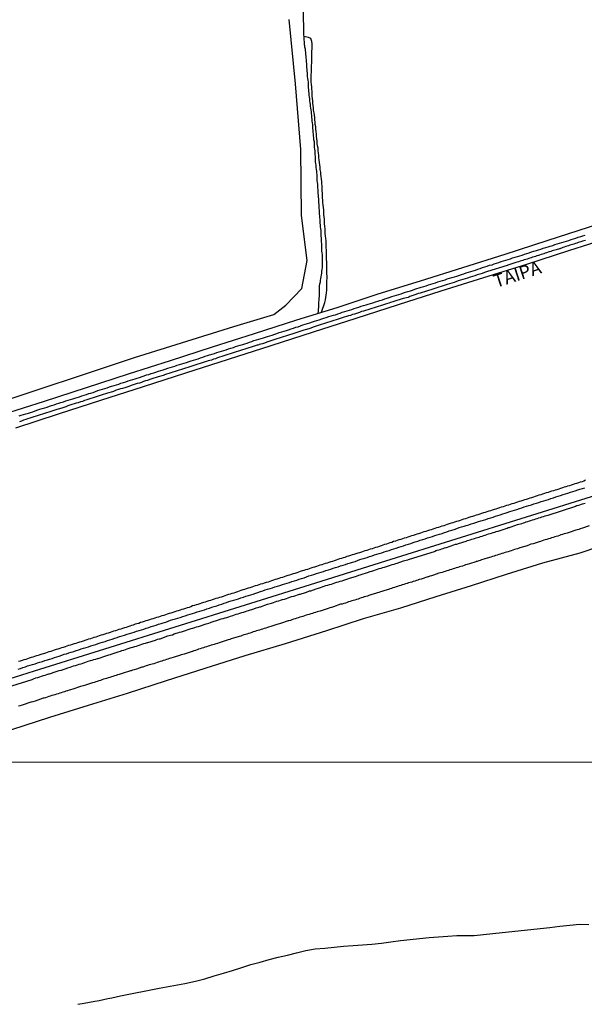
# Model space of a CAD drawing. Units: millimetres. Extents: x 187966 to 190375, y 1652117 to 1654891.
# Drawn here: x 189234 to 189342, y 1653735 to 1653924 of the extents above; entities that cross this region are included whole.
import ezdxf
from ezdxf.enums import TextEntityAlignment as Align

# ---------------------------------------------------------------- set-up
doc = ezdxf.new("R2010")
doc.units = ezdxf.units.MM
for name, color, linetype in [('V-BANHADO', 102, 'Continuous'), ('V-CANAL', 130, 'Continuous'), ('V-LOTE', 10, 'Continuous'), ('V-NOME_DOS_LOGRADOUROS', 7, 'Continuous'), ('V-REFERENCIA', 35, 'Continuous'), ('V-TESTADA', 5, 'Continuous'), ('V-VALETA', 6, 'Continuous'), ('X-LIMITE_1000', 7, 'Continuous')]:
    doc.layers.add(name, color=color, linetype=linetype)
doc.styles.get("Standard").update_dxf_attribs({"font": 'txt.shx', "height": 5})

msp = doc.modelspace()

# ---------------------------------------------------------------- linework, layer by layer
at = {"layer": 'V-BANHADO'}
msp.add_lwpolyline([(189227.34, 1653849.66), (189255.74, 1653859.13), (189274.79, 1653865.06), (189282.43, 1653867.35), (189284.76, 1653869.11), (189287.79, 1653872.31), (189288.85, 1653877.72), (189287.71, 1653886.31), (189287.62, 1653898.92), (189286.58, 1653911.47), (189285.36, 1653923.84)], dxfattribs=at)
at = {"layer": 'V-CANAL'}
for points in [[(189291.59, 1653867.77), (189292.18, 1653869.63), (189292.33, 1653870.15), (189292.4, 1653870.62), (189292.48, 1653871.05), (189292.53, 1653871.52), (189292.59, 1653871.99), (189292.61, 1653872.46), (189292.61, 1653872.89), (189292.61, 1653873.36), (189292.61, 1653873.83), (189292.63, 1653874.26), (189292.63, 1653874.69), (189292.61, 1653875.16), (189292.61, 1653875.63), (189292.61, 1653876.06), (189292.61, 1653876.49), (189292.59, 1653876.96), (189292.57, 1653877.43), (189292.55, 1653877.9), (189292.55, 1653878.33), (189292.5, 1653878.8), (189292.51, 1653879.27), (189292.51, 1653879.7), (189292.46, 1653880.13), (189292.44, 1653880.6), (189292.44, 1653881.07), (189292.44, 1653881.5), (189292.4, 1653881.93), (189292.33, 1653882.4), (189292.27, 1653882.87), (189292.27, 1653883.34), (189292.25, 1653883.77), (189292.18, 1653884.24), (189292.16, 1653884.71), (189292.14, 1653885.14), (189292.12, 1653885.57), (189292.05, 1653886.04), (189292.03, 1653886.51), (189292.01, 1653886.94), (189291.99, 1653887.37), (189291.97, 1653887.84), (189291.86, 1653888.31), (189291.84, 1653888.78), (189291.82, 1653889.21), (189291.78, 1653889.68), (189291.76, 1653890.15), (189291.73, 1653890.58), (189291.71, 1653891.01), (189291.71, 1653891.48), (189291.69, 1653891.95), (189291.65, 1653892.38), (189291.6, 1653892.81), (189291.58, 1653893.28), (189291.52, 1653893.75), (189291.43, 1653894.18), (189291.41, 1653894.61), (189291.33, 1653895.08), (189291.28, 1653895.55), (189291.24, 1653896.02), (189291.16, 1653896.45), (189291.13, 1653896.92), (189291.07, 1653897.39), (189291.03, 1653897.82), (189290.98, 1653898.25), (189290.9, 1653898.72), (189290.9, 1653899.19), (189290.81, 1653899.62), (189290.73, 1653900.05), (189290.73, 1653900.52), (189290.66, 1653900.99), (189290.6, 1653901.46), (189290.58, 1653901.89), (189290.51, 1653902.36), (189290.47, 1653902.83), (189290.45, 1653903.26), (189290.38, 1653903.69), (189290.34, 1653904.16), (189290.3, 1653904.63), (189290.26, 1653905.06), (189290.21, 1653905.49), (189290.13, 1653905.96), (189290.06, 1653906.43), (189290.02, 1653906.9), (189289.96, 1653907.33), (189289.91, 1653907.8), (189289.89, 1653908.27), (189289.83, 1653908.7), (189289.8, 1653909.13), (189289.78, 1653909.6), (189289.78, 1653910.07), (189289.74, 1653910.5), (189289.7, 1653910.93), (189289.66, 1653911.4), (189289.61, 1653911.87), (189289.61, 1653912.34), (189289.61, 1653912.77), (189289.61, 1653913.24), (189289.63, 1653913.71), (189289.66, 1653914.14), (189289.66, 1653914.57), (189289.66, 1653914.57), (189289.68, 1653915.04), (189289.7, 1653915.51), (189289.72, 1653915.94), (189289.74, 1653916.37), (189289.7, 1653916.84), (189289.72, 1653917.31), (189289.74, 1653917.78), (189289.76, 1653918.21), (189289.78, 1653918.68), (189289.8, 1653919.15), (189289.74, 1653919.58), (189289.57, 1653920.01), (189289.49, 1653920.16), (189289.06, 1653920.37), (189288.17, 1653920.55)], [(189288.18, 1653920.5), (189288.27, 1653918.97), (189288.31, 1653918.89), (189288.33, 1653918.59), (189288.43, 1653918.21), (189288.46, 1653917.87), (189288.48, 1653917.48), (189288.52, 1653917.14), (189288.56, 1653916.8), (189288.59, 1653916.45), (189288.61, 1653916.11), (189288.63, 1653915.72), (189288.67, 1653915.34), (189288.71, 1653915), (189288.71, 1653914.65), (189288.76, 1653914.31), (189288.78, 1653913.93), (189288.82, 1653913.58), (189288.84, 1653913.24), (189288.84, 1653912.9), (189288.91, 1653912.55), (189288.95, 1653912.17), (189288.99, 1653911.83), (189289.01, 1653911.44), (189289.01, 1653911.1), (189289.01, 1653910.76), (189289.06, 1653910.41), (189289.1, 1653910.07), (189289.14, 1653909.68), (189289.16, 1653909.3), (189289.23, 1653908.96), (189289.27, 1653908.61), (189289.27, 1653908.27), (189289.34, 1653907.89), (189289.38, 1653907.54), (189289.4, 1653907.2), (189289.46, 1653906.86), (189289.53, 1653906.52), (189289.57, 1653906.17), (189289.57, 1653905.83), (189289.64, 1653905.44), (189289.68, 1653905.06), (189289.7, 1653904.72), (189289.74, 1653904.37), (189289.76, 1653904.03), (189289.83, 1653903.65), (189289.83, 1653903.3), (189289.85, 1653902.96), (189289.89, 1653902.62), (189289.91, 1653902.27), (189289.96, 1653901.89), (189289.96, 1653901.55), (189290.02, 1653901.16), (189290.06, 1653900.82), (189290.13, 1653900.48), (189290.13, 1653900.13), (189290.17, 1653899.79), (189290.19, 1653899.4), (189290.24, 1653899.02), (189290.26, 1653898.68), (189290.26, 1653898.33), (189290.3, 1653897.99), (189290.34, 1653897.61), (189290.38, 1653897.26), (189290.38, 1653896.92), (189290.38, 1653896.58), (189290.43, 1653896.23), (189290.45, 1653895.85), (189290.49, 1653895.51), (189290.53, 1653895.12), (189290.58, 1653894.78), (189290.62, 1653894.44), (189290.64, 1653894.09), (189290.68, 1653893.75), (189290.68, 1653893.36), (189290.7, 1653892.98), (189290.75, 1653892.64), (189290.77, 1653892.29), (189290.81, 1653891.95), (189290.81, 1653891.57), (189290.83, 1653891.22), (189290.86, 1653890.88), (189290.88, 1653890.54), (189290.9, 1653890.19), (189290.94, 1653889.81), (189290.96, 1653889.47), (189290.98, 1653889.08), (189291, 1653888.74), (189291.03, 1653888.4), (189291.05, 1653888.05), (189291.07, 1653887.71), (189291.09, 1653887.32), (189291.11, 1653886.94), (189291.13, 1653886.6), (189291.16, 1653886.25), (189291.2, 1653885.91), (189291.22, 1653885.53), (189291.24, 1653885.18), (189291.24, 1653884.84), (189291.28, 1653884.5), (189291.33, 1653884.15), (189291.33, 1653884.15), (189291.35, 1653883.77), (189291.41, 1653883.43), (189291.41, 1653883.04), (189291.41, 1653882.7), (189291.46, 1653882.36), (189291.48, 1653882.01), (189291.5, 1653881.67), (189291.52, 1653881.28), (189291.54, 1653880.9), (189291.54, 1653880.56), (189291.54, 1653880.21), (189291.56, 1653879.87), (189291.58, 1653879.49), (189291.63, 1653879.14), (189291.67, 1653878.8), (189291.67, 1653878.46), (189291.69, 1653878.11), (189291.71, 1653877.73), (189291.71, 1653877.39), (189291.71, 1653877), (189291.69, 1653876.66), (189291.67, 1653876.32), (189291.63, 1653875.97), (189291.58, 1653875.63), (189291.58, 1653875.29), (189291.52, 1653874.94), (189291.46, 1653874.56), (189291.39, 1653874.22), (189291.31, 1653873.87), (189291.29, 1653873.53), (189291.2, 1653873.19), (189291.14, 1653872.85), (189291.11, 1653872.5), (189291.11, 1653872.16), (189291.09, 1653871.82), (189291.09, 1653871.48), (189291.11, 1653871.13), (189291.09, 1653870.79), (189291.05, 1653870.45), (189291.05, 1653870.1), (189291.01, 1653869.72), (189290.96, 1653869.38), (189290.96, 1653869.03), (189290.96, 1653868.69), (189290.92, 1653868.35), (189290.92, 1653868.01), (189290.92, 1653867.79), (189290.92, 1653867.77), (189290.82, 1653867.53)], [(189233.69, 1653847.94), (189234.08, 1653848.07), (189234.51, 1653848.19), (189234.98, 1653848.37), (189235.45, 1653848.49), (189235.88, 1653848.62), (189236.31, 1653848.75), (189236.78, 1653848.92), (189237.25, 1653849.09), (189237.68, 1653849.22), (189238.11, 1653849.35), (189238.58, 1653849.5), (189239.05, 1653849.65), (189239.48, 1653849.78), (189239.9, 1653849.93), (189240.38, 1653850.08), (189240.85, 1653850.23), (189241.28, 1653850.38), (189241.7, 1653850.51), (189242.18, 1653850.64), (189242.65, 1653850.81), (189243.07, 1653850.94), (189243.5, 1653851.06), (189243.95, 1653851.24), (189244.36, 1653851.36), (189244.79, 1653851.49), (189245.26, 1653851.62), (189245.71, 1653851.79), (189246.16, 1653851.92), (189246.59, 1653852.05), (189247.01, 1653852.22), (189247.4, 1653852.33), (189247.83, 1653852.45), (189248.3, 1653852.63), (189248.77, 1653852.78), (189249.2, 1653852.91), (189249.63, 1653853.05), (189250.1, 1653853.18), (189250.53, 1653853.33), (189250.96, 1653853.48), (189251.39, 1653853.61), (189251.86, 1653853.76), (189252.33, 1653853.91), (189252.76, 1653854.04), (189253.18, 1653854.19), (189253.66, 1653854.32), (189254.13, 1653854.47), (189254.55, 1653854.64), (189254.98, 1653854.77), (189255.45, 1653854.94), (189255.88, 1653855.05), (189256.31, 1653855.18), (189256.74, 1653855.32), (189257.21, 1653855.5), (189257.64, 1653855.62), (189258.07, 1653855.78), (189258.54, 1653855.9), (189258.99, 1653856.08), (189259.44, 1653856.2), (189259.87, 1653856.35), (189260.34, 1653856.5), (189260.81, 1653856.65), (189261.24, 1653856.78), (189261.67, 1653856.91), (189262.14, 1653857.06), (189262.61, 1653857.19), (189263.04, 1653857.34), (189263.46, 1653857.49), (189263.94, 1653857.64), (189264.41, 1653857.77), (189264.84, 1653857.89), (189265.26, 1653858.05), (189265.74, 1653858.19), (189266.21, 1653858.35), (189266.63, 1653858.49), (189267.06, 1653858.62), (189267.53, 1653858.77), (189267.96, 1653858.9), (189268.39, 1653859.03), (189268.82, 1653859.18), (189269.29, 1653859.35), (189269.72, 1653859.48), (189270.15, 1653859.61), (189270.62, 1653859.76), (189271.09, 1653859.91), (189271.52, 1653860.06), (189271.95, 1653860.19), (189272.42, 1653860.36), (189272.89, 1653860.49), (189273.32, 1653860.62), (189273.75, 1653860.76), (189273.75, 1653860.76), (189274.22, 1653860.92), (189274.69, 1653861.04), (189275.12, 1653861.22), (189275.54, 1653861.34), (189276.02, 1653861.47), (189276.49, 1653861.64), (189276.92, 1653861.77), (189277.34, 1653861.9), (189277.79, 1653862.05), (189278.2, 1653862.18), (189278.63, 1653862.35), (189279.1, 1653862.48), (189279.57, 1653862.63), (189280, 1653862.76), (189280.43, 1653862.89), (189280.85, 1653863.04), (189281.24, 1653863.16), (189281.67, 1653863.29), (189282.14, 1653863.42), (189282.61, 1653863.59), (189283.04, 1653863.72), (189283.47, 1653863.89), (189283.94, 1653864.06), (189284.41, 1653864.19), (189284.84, 1653864.32), (189285.27, 1653864.45), (189285.74, 1653864.6), (189286.21, 1653864.73), (189286.62, 1653864.9), (189287.07, 1653865.01), (189287.54, 1653865.18), (189288.01, 1653865.35), (189288.44, 1653865.48), (189288.87, 1653865.61), (189289.34, 1653865.76), (189289.81, 1653865.93), (189290.24, 1653866.06), (189290.67, 1653866.23), (189291.14, 1653866.36), (189291.61, 1653866.5), (189292.04, 1653866.63), (189292.46, 1653866.78), (189292.94, 1653866.97), (189293.41, 1653867.08), (189293.84, 1653867.21), (189294.26, 1653867.32), (189294.71, 1653867.49), (189295.12, 1653867.62), (189295.55, 1653867.77), (189296.02, 1653867.92), (189296.49, 1653868.07), (189296.92, 1653868.18), (189297.35, 1653868.32), (189297.82, 1653868.48), (189298.27, 1653868.65), (189298.72, 1653868.78), (189299.15, 1653868.93), (189299.62, 1653869.05), (189300.09, 1653869.2), (189300.52, 1653869.33), (189300.95, 1653869.48), (189301.42, 1653869.61), (189301.87, 1653869.78), (189302.32, 1653869.91), (189302.75, 1653870.04), (189303.22, 1653870.19), (189303.69, 1653870.34), (189304.12, 1653870.47), (189304.54, 1653870.62), (189305.02, 1653870.77), (189305.49, 1653870.92), (189305.92, 1653871.05), (189306.34, 1653871.17), (189306.81, 1653871.33), (189307.24, 1653871.47), (189307.67, 1653871.63), (189308.1, 1653871.75), (189308.57, 1653871.88), (189309, 1653872.01), (189309.41, 1653872.18), (189309.81, 1653872.31), (189310.24, 1653872.44), (189310.67, 1653872.59), (189311.14, 1653872.72), (189311.61, 1653872.87), (189312.04, 1653873.02), (189312.47, 1653873.14), (189312.94, 1653873.3), (189313.41, 1653873.44), (189313.84, 1653873.6), (189314.27, 1653873.72), (189314.74, 1653873.85), (189315.21, 1653874.02), (189315.64, 1653874.15), (189316.07, 1653874.28), (189316.54, 1653874.45), (189317.01, 1653874.58), (189317.44, 1653874.71), (189317.87, 1653874.84), (189318.34, 1653875.01), (189318.34, 1653875.01), (189318.81, 1653875.16), (189319.24, 1653875.31), (189319.67, 1653875.44), (189320.14, 1653875.59), (189320.61, 1653875.74), (189321.04, 1653875.87), (189321.46, 1653876.01), (189321.94, 1653876.17), (189322.38, 1653876.34), (189322.84, 1653876.47), (189323.26, 1653876.59), (189323.74, 1653876.77), (189324.21, 1653876.89), (189324.63, 1653877.04), (189325.06, 1653877.17), (189325.53, 1653877.32), (189325.96, 1653877.47), (189326.39, 1653877.62), (189326.82, 1653877.75), (189327.29, 1653877.9), (189327.72, 1653878.03), (189328.15, 1653878.18), (189328.62, 1653878.31), (189329.09, 1653878.44), (189329.52, 1653878.58), (189329.95, 1653878.74), (189330.42, 1653878.88), (189330.89, 1653879.06), (189331.32, 1653879.18), (189331.75, 1653879.34), (189332.22, 1653879.48), (189332.69, 1653879.59), (189333.12, 1653879.72), (189333.54, 1653879.87), (189334.02, 1653880.02), (189334.49, 1653880.17), (189334.92, 1653880.32), (189335.34, 1653880.45), (189335.81, 1653880.58), (189336.24, 1653880.73), (189336.67, 1653880.85), (189337.1, 1653880.98), (189337.57, 1653881.13), (189338, 1653881.28), (189338.43, 1653881.41), (189338.9, 1653881.54), (189339.37, 1653881.71), (189339.8, 1653881.86), (189340.23, 1653881.99), (189340.7, 1653882.14), (189341.17, 1653882.29), (189341.6, 1653882.42), (189342.03, 1653882.55)], [(189342.07, 1653881.54), (189341.77, 1653881.45), (189341.51, 1653881.37), (189341.21, 1653881.26), (189340.96, 1653881.2), (189340.7, 1653881.11), (189340.44, 1653881.01), (189340.18, 1653880.94), (189339.88, 1653880.83), (189339.63, 1653880.75), (189339.35, 1653880.66), (189339.11, 1653880.6), (189338.81, 1653880.49), (189338.56, 1653880.43), (189338.3, 1653880.34), (189338, 1653880.24), (189337.74, 1653880.15), (189337.48, 1653880.06), (189337.31, 1653879.98), (189337.18, 1653879.93), (189337.12, 1653879.91), (189336.46, 1653879.76), (189336.22, 1653879.68), (189335.99, 1653879.59), (189335.71, 1653879.51), (189335.47, 1653879.44), (189335.17, 1653879.34), (189334.92, 1653879.27), (189334.66, 1653879.18), (189334.4, 1653879.08), (189334.14, 1653878.99), (189333.84, 1653878.91), (189333.59, 1653878.82), (189333.31, 1653878.74), (189333.07, 1653878.65), (189332.77, 1653878.56), (189332.52, 1653878.48), (189332.26, 1653878.39), (189331.96, 1653878.33), (189331.7, 1653878.22), (189331.44, 1653878.14), (189331.23, 1653878.07), (189330.93, 1653877.96), (189330.93, 1653877.96), (189330.67, 1653877.88), (189330.37, 1653877.79), (189330.12, 1653877.71), (189329.86, 1653877.62), (189329.56, 1653877.54), (189329.3, 1653877.45), (189329.02, 1653877.37), (189328.79, 1653877.32), (189328.57, 1653877.24), (189328.38, 1653877.17), (189328.21, 1653877.11), (189328.02, 1653877.07), (189327.8, 1653876.98), (189327.59, 1653876.94), (189327.39, 1653876.85), (189327.26, 1653876.79), (189327.16, 1653876.76), (189327.12, 1653876.74), (189327.12, 1653876.72), (189323.32, 1653875.56), (189322.79, 1653875.39), (189322.32, 1653875.22), (189321.85, 1653875.07), (189321.38, 1653874.92), (189320.91, 1653874.77), (189320.48, 1653874.64), (189320.01, 1653874.52), (189319.54, 1653874.34), (189319.07, 1653874.19), (189318.64, 1653874.04), (189318.17, 1653873.92), (189317.7, 1653873.77), (189316.97, 1653873.51), (189315.6, 1653873.1), (189315.21, 1653872.97), (189314.83, 1653872.84), (189314.44, 1653872.72), (189314.05, 1653872.59), (189313.67, 1653872.46), (189313.24, 1653872.35), (189312.85, 1653872.22), (189312.47, 1653872.1), (189312.04, 1653871.94), (189311.66, 1653871.84), (189311.27, 1653871.71), (189310.84, 1653871.58), (189310.46, 1653871.45), (189310.07, 1653871.35), (189309.64, 1653871.17), (189309.26, 1653871.07), (189308.87, 1653870.94), (189308.44, 1653870.81), (189308.29, 1653870.7), (189308.12, 1653870.61), (189307.2, 1653870.43), (189306.81, 1653870.3), (189306.43, 1653870.17), (189306, 1653870.06), (189305.62, 1653869.91), (189305.23, 1653869.8), (189304.8, 1653869.65), (189304.42, 1653869.53), (189304.03, 1653869.42), (189303.6, 1653869.27), (189303.22, 1653869.14), (189302.83, 1653869.03), (189302.4, 1653868.9), (189302.02, 1653868.76), (189301.63, 1653868.65), (189301.2, 1653868.5), (189300.82, 1653868.39), (189300.43, 1653868.26), (189300, 1653868.13), (189299.62, 1653868), (189299.23, 1653867.9), (189298.84, 1653867.74), (189297.86, 1653867.45), (189297.48, 1653867.34), (189297.09, 1653867.19), (189296.71, 1653867.08), (189296.32, 1653866.96), (189295.93, 1653866.83), (189295.55, 1653866.7), (189295.12, 1653866.57), (189294.74, 1653866.44), (189294.35, 1653866.33), (189293.92, 1653866.21), (189293.54, 1653866.06), (189293.15, 1653865.95), (189292.72, 1653865.8), (189292.34, 1653865.69), (189291.95, 1653865.56), (189291.52, 1653865.41), (189291.14, 1653865.29), (189290.75, 1653865.16), (189290.32, 1653865.03), (189289.94, 1653864.9), (189289.55, 1653864.77), (189289.12, 1653864.62), (189288.46, 1653864.45), (189288.46, 1653864.45), (189288.18, 1653864.36), (189287.8, 1653864.23), (189287.41, 1653864.09), (189287.02, 1653863.98), (189286.64, 1653863.87), (189286.25, 1653863.74), (189285.87, 1653863.61), (189285.44, 1653863.46), (189285.05, 1653863.33), (189284.67, 1653863.23), (189284.24, 1653863.06), (189283.85, 1653862.95), (189283.47, 1653862.82), (189283.04, 1653862.69), (189282.66, 1653862.56), (189282.27, 1653862.44), (189281.84, 1653862.31), (189281.46, 1653862.18), (189281.07, 1653862.05), (189280.64, 1653861.9), (189280.26, 1653861.77), (189279.66, 1653861.6), (189279.55, 1653861.56), (189279.4, 1653861.51), (189279.27, 1653861.47), (189278.84, 1653861.34), (189278.46, 1653861.22), (189278.07, 1653861.09), (189277.64, 1653860.96), (189277.26, 1653860.83), (189276.87, 1653860.72), (189276.44, 1653860.57), (189276.06, 1653860.44), (189275.67, 1653860.32), (189275.24, 1653860.19), (189274.86, 1653860.06), (189274.47, 1653859.93), (189274.05, 1653859.8), (189273.66, 1653859.67), (189273.27, 1653859.57), (189272.85, 1653859.42), (189272.46, 1653859.29), (189272.07, 1653859.16), (189271.65, 1653859.03), (189271.26, 1653858.9), (189270.88, 1653858.79), (189270.49, 1653858.64), (189269.87, 1653858.47), (189269.55, 1653858.37), (189269.12, 1653858.22), (189268.73, 1653858.09), (189268.35, 1653857.98), (189267.92, 1653857.85), (189267.53, 1653857.75), (189267.15, 1653857.62), (189266.72, 1653857.45), (189266.33, 1653857.34), (189265.95, 1653857.19), (189265.52, 1653857.08), (189265.14, 1653856.95), (189264.75, 1653856.82), (189264.32, 1653856.72), (189263.94, 1653856.59), (189263.55, 1653856.44), (189263.12, 1653856.29), (189262.74, 1653856.2), (189262.35, 1653856.08), (189261.92, 1653855.95), (189261.54, 1653855.82), (189261.43, 1653855.77), (189261.27, 1653855.71), (189260.29, 1653855.41), (189259.91, 1653855.3), (189259.48, 1653855.15), (189259.1, 1653855.05), (189258.71, 1653854.9), (189258.28, 1653854.75), (189257.9, 1653854.64), (189257.51, 1653854.51), (189257.08, 1653854.36), (189256.7, 1653854.23), (189256.31, 1653854.13), (189255.88, 1653854), (189255.5, 1653853.87), (189255.11, 1653853.74), (189254.68, 1653853.59), (189254.3, 1653853.46), (189253.91, 1653853.35), (189253.48, 1653853.21), (189253.1, 1653853.1), (189252.71, 1653852.97), (189252.28, 1653852.86), (189251.9, 1653852.71), (189251.77, 1653852.65), (189251.55, 1653852.54), (189250.61, 1653852.28), (189250.23, 1653852.18), (189249.8, 1653852.05), (189249.41, 1653851.92), (189249.03, 1653851.79), (189249.03, 1653851.79), (189248.6, 1653851.64), (189248.22, 1653851.51), (189247.83, 1653851.41), (189247.4, 1653851.26), (189247.02, 1653851.13), (189246.63, 1653851.02), (189246.2, 1653850.89), (189245.82, 1653850.72), (189245.43, 1653850.61), (189245, 1653850.48), (189244.62, 1653850.36), (189244.23, 1653850.25), (189243.8, 1653850.1), (189243.42, 1653849.99), (189243.03, 1653849.86), (189242.6, 1653849.69), (189242.22, 1653849.58), (189241.83, 1653849.44), (189241.14, 1653849.24), (189240.89, 1653849.16), (189240.5, 1653849.05), (189240.12, 1653848.92), (189239.73, 1653848.79), (189239.35, 1653848.66), (189238.92, 1653848.54), (189238.53, 1653848.41), (189238.15, 1653848.28), (189237.72, 1653848.15), (189237.33, 1653848.02), (189236.95, 1653847.89), (189236.52, 1653847.77), (189236.14, 1653847.64), (189235.75, 1653847.51), (189235.32, 1653847.38), (189234.94, 1653847.25), (189234.55, 1653847.12), (189234.12, 1653846.97), (189233.74, 1653846.84)], [(189342.11, 1653835.62), (189341.77, 1653835.49), (189341.43, 1653835.36), (189341.43, 1653835.36), (189341.08, 1653835.28), (189340.74, 1653835.15), (189340.4, 1653835.04), (189340.06, 1653834.93), (189339.71, 1653834.83), (189339.37, 1653834.72), (189339.03, 1653834.59), (189338.68, 1653834.51), (189338.34, 1653834.4), (189338, 1653834.29), (189337.66, 1653834.19), (189337.31, 1653834.08), (189336.97, 1653833.95), (189336.63, 1653833.82), (189336.29, 1653833.74), (189335.94, 1653833.63), (189335.6, 1653833.52), (189335.26, 1653833.44), (189334.92, 1653833.31), (189334.57, 1653833.2), (189334.23, 1653833.09), (189333.89, 1653832.99), (189333.54, 1653832.86), (189333.16, 1653832.75), (189332.82, 1653832.62), (189332.47, 1653832.54), (189332.13, 1653832.41), (189331.79, 1653832.3), (189331.45, 1653832.19), (189331.1, 1653832.06), (189330.76, 1653831.98), (189330.42, 1653831.87), (189330.07, 1653831.76), (189329.73, 1653831.64), (189329.39, 1653831.55), (189329.05, 1653831.44), (189328.7, 1653831.34), (189328.36, 1653831.21), (189328.02, 1653831.1), (189327.68, 1653830.99), (189327.33, 1653830.89), (189326.99, 1653830.78), (189326.65, 1653830.69), (189326.31, 1653830.57), (189325.96, 1653830.46), (189325.62, 1653830.33), (189325.28, 1653830.25), (189324.93, 1653830.12), (189324.59, 1653830.01), (189324.25, 1653829.92), (189323.91, 1653829.79), (189323.56, 1653829.69), (189323.22, 1653829.58), (189322.88, 1653829.47), (189322.54, 1653829.37), (189322.19, 1653829.24), (189321.85, 1653829.13), (189321.51, 1653829.02), (189321.16, 1653828.92), (189320.82, 1653828.81), (189320.48, 1653828.72), (189320.14, 1653828.62), (189319.79, 1653828.49), (189319.45, 1653828.38), (189319.11, 1653828.27), (189318.77, 1653828.17), (189318.42, 1653828.06), (189318.08, 1653827.95), (189317.74, 1653827.82), (189317.4, 1653827.74), (189317.05, 1653827.61), (189316.71, 1653827.5), (189316.37, 1653827.4), (189316.02, 1653827.31), (189315.64, 1653827.18), (189315.3, 1653827.05), (189314.95, 1653826.92), (189314.61, 1653826.84), (189314.27, 1653826.73), (189313.93, 1653826.6), (189313.58, 1653826.5), (189313.24, 1653826.39), (189312.9, 1653826.28), (189312.55, 1653826.15), (189312.21, 1653826.07), (189311.87, 1653825.96), (189311.53, 1653825.85), (189311.18, 1653825.75), (189310.84, 1653825.62), (189310.5, 1653825.51), (189310.16, 1653825.38), (189309.81, 1653825.3), (189309.47, 1653825.17), (189309.13, 1653825.08), (189308.79, 1653824.98), (189308.44, 1653824.85), (189308.1, 1653824.74), (189307.76, 1653824.61), (189307.41, 1653824.53), (189307.07, 1653824.42), (189307.07, 1653824.42), (189306.73, 1653824.29), (189306.39, 1653824.21), (189306.04, 1653824.08), (189305.7, 1653823.97), (189305.36, 1653823.88), (189305.02, 1653823.73), (189304.67, 1653823.63), (189304.33, 1653823.54), (189303.99, 1653823.43), (189303.65, 1653823.31), (189303.3, 1653823.22), (189302.96, 1653823.09), (189302.62, 1653822.98), (189302.27, 1653822.85), (189301.93, 1653822.75), (189301.59, 1653822.64), (189301.25, 1653822.53), (189300.9, 1653822.43), (189300.56, 1653822.32), (189300.22, 1653822.21), (189299.88, 1653822.11), (189299.53, 1653822), (189299.19, 1653821.89), (189298.85, 1653821.76), (189298.5, 1653821.68), (189298.12, 1653821.55), (189297.78, 1653821.44), (189297.43, 1653821.34), (189297.09, 1653821.23), (189296.75, 1653821.12), (189296.41, 1653821.01), (189296.06, 1653820.88), (189295.72, 1653820.78), (189295.38, 1653820.67), (189295.03, 1653820.58), (189294.69, 1653820.46), (189294.35, 1653820.35), (189294.01, 1653820.24), (189293.66, 1653820.11), (189293.32, 1653820), (189292.98, 1653819.92), (189292.64, 1653819.79), (189292.29, 1653819.69), (189291.95, 1653819.58), (189291.61, 1653819.47), (189291.27, 1653819.37), (189290.92, 1653819.26), (189290.58, 1653819.15), (189290.24, 1653819.02), (189289.89, 1653818.91), (189289.55, 1653818.81), (189289.21, 1653818.7), (189288.87, 1653818.57), (189288.52, 1653818.49), (189288.18, 1653818.38), (189287.84, 1653818.27), (189287.5, 1653818.17), (189287.15, 1653818.04), (189286.81, 1653817.93), (189286.47, 1653817.8), (189286.13, 1653817.71), (189285.78, 1653817.61), (189285.44, 1653817.5), (189285.1, 1653817.39), (189284.75, 1653817.27), (189284.41, 1653817.16), (189284.07, 1653817.03), (189283.73, 1653816.94), (189283.38, 1653816.81), (189283.04, 1653816.71), (189282.7, 1653816.62), (189282.36, 1653816.5), (189282.01, 1653816.39), (189281.67, 1653816.28), (189281.33, 1653816.15), (189280.98, 1653816.07), (189280.6, 1653815.94), (189280.26, 1653815.81), (189279.91, 1653815.72), (189279.57, 1653815.62), (189279.23, 1653815.49), (189278.89, 1653815.4), (189278.54, 1653815.3), (189278.2, 1653815.17), (189277.86, 1653815.06), (189277.52, 1653814.95), (189277.17, 1653814.84), (189276.83, 1653814.74), (189276.49, 1653814.63), (189276.14, 1653814.52), (189275.8, 1653814.4), (189275.46, 1653814.29), (189275.12, 1653814.18), (189274.77, 1653814.05), (189274.43, 1653813.97), (189274.09, 1653813.84), (189273.75, 1653813.75), (189273.4, 1653813.63), (189273.06, 1653813.52), (189272.72, 1653813.41), (189272.72, 1653813.41), (189272.37, 1653813.28), (189272.03, 1653813.2), (189271.69, 1653813.09), (189271.35, 1653812.98), (189271, 1653812.85), (189270.66, 1653812.75), (189270.32, 1653812.64), (189269.98, 1653812.55), (189269.63, 1653812.43), (189269.29, 1653812.32), (189268.95, 1653812.21), (189268.61, 1653812.08), (189268.26, 1653812), (189267.92, 1653811.87), (189267.58, 1653811.78), (189267.23, 1653811.67), (189266.89, 1653811.57), (189266.55, 1653811.44), (189266.21, 1653811.31), (189265.86, 1653811.23), (189265.52, 1653811.1), (189265.18, 1653810.99), (189264.84, 1653810.88), (189264.49, 1653810.8), (189264.15, 1653810.67), (189263.81, 1653810.56), (189263.46, 1653810.46), (189263.08, 1653810.33), (189262.74, 1653810.22), (189262.39, 1653810.11), (189262.05, 1653810), (189261.71, 1653809.9), (189261.37, 1653809.77), (189261.02, 1653809.68), (189260.68, 1653809.56), (189260.34, 1653809.45), (189260, 1653809.34), (189259.65, 1653809.23), (189259.31, 1653809.13), (189258.97, 1653809.02), (189258.62, 1653808.91), (189258.28, 1653808.78), (189257.94, 1653808.7), (189257.6, 1653808.57), (189257.25, 1653808.46), (189256.91, 1653808.38), (189256.57, 1653808.25), (189256.23, 1653808.16), (189255.88, 1653808.06), (189255.54, 1653807.93), (189255.2, 1653807.84), (189254.85, 1653807.71), (189254.51, 1653807.59), (189254.17, 1653807.48), (189253.83, 1653807.37), (189253.48, 1653807.29), (189253.14, 1653807.16), (189252.8, 1653807.07), (189252.46, 1653806.94), (189252.11, 1653806.83), (189251.77, 1653806.73), (189251.43, 1653806.6), (189251.09, 1653806.51), (189250.74, 1653806.39), (189250.4, 1653806.3), (189250.06, 1653806.17), (189249.71, 1653806.06), (189249.37, 1653805.98), (189249.03, 1653805.87), (189248.69, 1653805.74), (189248.34, 1653805.63), (189248, 1653805.53), (189247.66, 1653805.42), (189247.32, 1653805.31), (189246.97, 1653805.21), (189246.63, 1653805.1), (189246.29, 1653804.99), (189245.94, 1653804.86), (189245.56, 1653804.74), (189245.22, 1653804.63), (189244.87, 1653804.54), (189244.53, 1653804.42), (189244.19, 1653804.33), (189243.85, 1653804.2), (189243.5, 1653804.09), (189243.16, 1653803.99), (189242.82, 1653803.86), (189242.48, 1653803.77), (189242.13, 1653803.64), (189241.79, 1653803.54), (189241.45, 1653803.43), (189241.1, 1653803.32), (189240.76, 1653803.22), (189240.42, 1653803.11), (189240.08, 1653802.98), (189239.73, 1653802.87), (189239.39, 1653802.79), (189239.05, 1653802.66), (189238.71, 1653802.55), (189238.36, 1653802.44), (189238.36, 1653802.44), (189238.02, 1653802.34), (189237.68, 1653802.23), (189237.33, 1653802.12), (189236.99, 1653802.02), (189236.65, 1653801.89), (189236.31, 1653801.78), (189235.96, 1653801.69), (189235.62, 1653801.59), (189235.28, 1653801.46), (189234.94, 1653801.35), (189234.59, 1653801.25), (189234.25, 1653801.12), (189233.91, 1653801.01), (189233.57, 1653800.92)], [(189233.48, 1653799.49), (189233.95, 1653799.62), (189234.42, 1653799.77), (189234.89, 1653799.92), (189235.32, 1653800.09), (189235.79, 1653800.22), (189236.26, 1653800.39), (189236.74, 1653800.52), (189237.21, 1653800.67), (189237.68, 1653800.82), (189238.15, 1653800.97), (189238.62, 1653801.12), (189239.09, 1653801.27), (189239.52, 1653801.42), (189239.99, 1653801.55), (189240.46, 1653801.69), (189240.93, 1653801.85), (189241.36, 1653801.99), (189241.83, 1653802.14), (189242.3, 1653802.32), (189242.77, 1653802.44), (189243.2, 1653802.59), (189243.67, 1653802.72), (189244.15, 1653802.87), (189244.62, 1653803.04), (189245.09, 1653803.19), (189245.56, 1653803.34), (189246.03, 1653803.49), (189246.5, 1653803.64), (189246.97, 1653803.77), (189247.4, 1653803.92), (189247.87, 1653804.09), (189248.34, 1653804.22), (189248.79, 1653804.37), (189249.2, 1653804.5), (189249.67, 1653804.65), (189250.14, 1653804.8), (189250.61, 1653804.95), (189251.04, 1653805.1), (189251.51, 1653805.23), (189251.98, 1653805.4), (189252.46, 1653805.53), (189252.93, 1653805.7), (189253.4, 1653805.83), (189253.87, 1653806), (189254.34, 1653806.15), (189254.81, 1653806.28), (189255.24, 1653806.43), (189255.71, 1653806.56), (189256.18, 1653806.75), (189256.65, 1653806.88), (189257.08, 1653807.01), (189257.55, 1653807.16), (189258.02, 1653807.31), (189258.5, 1653807.48), (189258.97, 1653807.63), (189259.44, 1653807.78), (189259.91, 1653807.93), (189260.38, 1653808.06), (189260.85, 1653808.2), (189261.28, 1653808.36), (189261.75, 1653808.5), (189262.22, 1653808.66), (189262.69, 1653808.83), (189263.12, 1653808.96), (189263.59, 1653809.1), (189264.06, 1653809.23), (189264.54, 1653809.38), (189265.01, 1653809.56), (189265.48, 1653809.68), (189265.95, 1653809.86), (189266.42, 1653809.98), (189266.89, 1653810.16), (189267.32, 1653810.28), (189267.79, 1653810.43), (189268.26, 1653810.58), (189268.73, 1653810.73), (189269.16, 1653810.86), (189269.63, 1653811.01), (189270.1, 1653811.16), (189270.58, 1653811.33), (189271.05, 1653811.48), (189271.52, 1653811.63), (189271.99, 1653811.78), (189271.99, 1653811.78), (189272.46, 1653811.93), (189272.93, 1653812.08), (189273.36, 1653812.23), (189273.83, 1653812.4), (189274.3, 1653812.53), (189274.77, 1653812.7), (189275.2, 1653812.81), (189275.67, 1653812.96), (189276.14, 1653813.11), (189276.62, 1653813.28), (189277.09, 1653813.43), (189277.56, 1653813.58), (189278.03, 1653813.73), (189278.5, 1653813.86), (189278.97, 1653814.03), (189279.4, 1653814.16), (189279.87, 1653814.33), (189280.34, 1653814.46), (189280.81, 1653814.63), (189281.24, 1653814.76), (189281.71, 1653814.91), (189282.18, 1653815.06), (189282.66, 1653815.23), (189283.13, 1653815.36), (189283.6, 1653815.51), (189284.07, 1653815.66), (189284.54, 1653815.81), (189285.01, 1653815.96), (189285.44, 1653816.09), (189285.91, 1653816.26), (189286.38, 1653816.41), (189286.85, 1653816.54), (189287.28, 1653816.69), (189287.75, 1653816.83), (189288.22, 1653816.99), (189288.7, 1653817.16), (189289.17, 1653817.31), (189289.64, 1653817.46), (189290.11, 1653817.59), (189290.58, 1653817.76), (189291.05, 1653817.89), (189291.48, 1653818.06), (189291.95, 1653818.19), (189292.42, 1653818.36), (189292.89, 1653818.49), (189293.32, 1653818.61), (189293.79, 1653818.79), (189294.26, 1653818.91), (189294.74, 1653819.09), (189295.21, 1653819.24), (189295.68, 1653819.39), (189296.15, 1653819.53), (189296.62, 1653819.68), (189297.09, 1653819.84), (189297.52, 1653819.98), (189297.99, 1653820.11), (189298.46, 1653820.28), (189298.93, 1653820.46), (189299.36, 1653820.58), (189299.83, 1653820.74), (189300.3, 1653820.88), (189300.78, 1653821.04), (189301.25, 1653821.18), (189301.69, 1653821.34), (189302.15, 1653821.46), (189302.62, 1653821.61), (189303.09, 1653821.76), (189303.56, 1653821.94), (189304.03, 1653822.08), (189304.5, 1653822.21), (189304.97, 1653822.36), (189305.4, 1653822.51), (189305.87, 1653822.66), (189306.34, 1653822.81), (189306.81, 1653822.98), (189307.24, 1653823.11), (189307.71, 1653823.26), (189308.19, 1653823.41), (189308.66, 1653823.56), (189309.08, 1653823.71), (189309.51, 1653823.84), (189309.98, 1653823.99), (189310.46, 1653824.14), (189310.93, 1653824.29), (189311.4, 1653824.42), (189311.87, 1653824.59), (189312.34, 1653824.76), (189312.81, 1653824.89), (189313.24, 1653825.04), (189313.71, 1653825.17), (189314.18, 1653825.34), (189314.65, 1653825.47), (189315.08, 1653825.64), (189315.55, 1653825.79), (189316.02, 1653825.94), (189316.5, 1653826.07), (189316.97, 1653826.24), (189317.44, 1653826.37), (189317.91, 1653826.56), (189318.38, 1653826.69), (189318.38, 1653826.69), (189318.85, 1653826.84), (189319.28, 1653826.97), (189319.75, 1653827.12), (189320.22, 1653827.27), (189320.69, 1653827.42), (189321.12, 1653827.55), (189321.59, 1653827.72), (189322.06, 1653827.85), (189322.54, 1653828), (189323.01, 1653828.15), (189323.48, 1653828.29), (189323.95, 1653828.47), (189324.42, 1653828.59), (189324.89, 1653828.75), (189325.32, 1653828.89), (189325.79, 1653829.02), (189326.24, 1653829.19), (189326.69, 1653829.32), (189327.12, 1653829.47), (189327.59, 1653829.64), (189328.06, 1653829.77), (189328.53, 1653829.92), (189328.96, 1653830.05), (189329.43, 1653830.2), (189329.9, 1653830.37), (189330.37, 1653830.52), (189330.8, 1653830.65), (189331.27, 1653830.8), (189331.75, 1653830.93), (189332.22, 1653831.1), (189332.69, 1653831.25), (189333.16, 1653831.4), (189333.63, 1653831.55), (189334.1, 1653831.7), (189334.57, 1653831.85), (189335, 1653831.98), (189335.47, 1653832.11), (189335.94, 1653832.3), (189336.41, 1653832.43), (189336.84, 1653832.56), (189337.31, 1653832.73), (189337.79, 1653832.88), (189338.26, 1653833.01), (189338.73, 1653833.18), (189339.2, 1653833.33), (189339.67, 1653833.48), (189340.14, 1653833.61), (189340.61, 1653833.78), (189341.04, 1653833.91), (189341.51, 1653834.06), (189341.98, 1653834.21)]]:
    msp.add_lwpolyline(points, dxfattribs=at)
at = {"layer": 'V-LOTE'}
for points in [[(189230.53, 1653848.21), (189238.56, 1653850.8), (189246.59, 1653853.39), (189254.62, 1653855.98), (189262.65, 1653858.57), (189270.68, 1653861.16), (189278.71, 1653863.75), (189286.87, 1653866.31), (189294.57, 1653868.69), (189302.42, 1653871.34), (189310.51, 1653873.78), (189318.6, 1653876.34), (189326.69, 1653878.93), (189334.78, 1653881.52), (189342.87, 1653884.14), (189350.96, 1653886.76), (189359.05, 1653889.38), (189367.24, 1653891.94), (189375.43, 1653894.5), (189383.62, 1653897.06), (189391.81, 1653899.62), (189399.81, 1653902.27), (189411.03, 1653905.8)], [(189411.03, 1653902.45), (189403.19, 1653899.96), (189395.14, 1653897.37), (189386.94, 1653894.87), (189378.89, 1653892.31), (189370.81, 1653889.75), (189362.85, 1653887.22), (189354.8, 1653884.69), (189346.87, 1653882.1), (189338.82, 1653879.51), (189330.77, 1653876.92), (189322.6, 1653874.36), (189314.43, 1653871.8), (189306.26, 1653869.21), (189298.12, 1653866.59), (189289.98, 1653863.97), (189281.84, 1653861.35), (189273.7, 1653858.73), (189265.56, 1653856.11), (189257.42, 1653853.49), (189249.28, 1653850.87), (189241.14, 1653848.25), (189233, 1653845.63)], [(189411.08, 1653854.38), (189397.2, 1653849.89), (189383.81, 1653845.62), (189370.79, 1653841.29), (189357.64, 1653837.02), (189344.19, 1653832.75), (189330.74, 1653828.54), (189317.29, 1653824.33), (189303.84, 1653820.12), (189290.39, 1653815.91), (189276.94, 1653811.7), (189263.49, 1653807.49), (189250.04, 1653803.28), (189236.59, 1653799.07), (189223.14, 1653794.86), (189209.69, 1653790.65), (189196.3, 1653786.32), (189181.74, 1653781.6)]]:
    msp.add_lwpolyline(points, dxfattribs=at)
at = {"layer": 'V-REFERENCIA'}
for points in [[(189230.53, 1653848.21), (189238.56, 1653850.8), (189246.59, 1653853.39), (189254.62, 1653855.98), (189262.65, 1653858.57), (189270.68, 1653861.16), (189278.71, 1653863.75), (189286.87, 1653866.31), (189294.57, 1653868.69), (189302.42, 1653871.34), (189310.51, 1653873.78), (189318.6, 1653876.34), (189326.69, 1653878.93), (189334.78, 1653881.52), (189342.87, 1653884.14), (189350.96, 1653886.76), (189359.05, 1653889.38), (189367.24, 1653891.94), (189375.43, 1653894.5), (189383.62, 1653897.06), (189391.81, 1653899.62), (189399.81, 1653902.27), (189411.03, 1653905.8)], [(189415.06, 1653903.87), (189403.19, 1653899.96), (189395.14, 1653897.37), (189386.94, 1653894.87), (189378.89, 1653892.31), (189370.81, 1653889.75), (189362.85, 1653887.22), (189354.8, 1653884.69), (189346.87, 1653882.1), (189338.82, 1653879.51), (189330.77, 1653876.92), (189322.6, 1653874.36), (189314.43, 1653871.8), (189306.26, 1653869.21), (189298.12, 1653866.59), (189289.98, 1653863.97), (189281.84, 1653861.35), (189273.7, 1653858.73), (189265.56, 1653856.11), (189257.42, 1653853.49), (189249.28, 1653850.87), (189241.14, 1653848.25), (189233, 1653845.63)], [(189232.26, 1653796.3), (189236.19, 1653797.52), (189236.56, 1653797.69), (189236.91, 1653797.79), (189237.25, 1653797.9), (189237.63, 1653798.03), (189237.98, 1653798.12), (189238.32, 1653798.24), (189238.66, 1653798.35), (189239.01, 1653798.46), (189239.39, 1653798.56), (189239.5, 1653798.57), (189240.8, 1653799.04), (189241.36, 1653799.21), (189241.7, 1653799.29), (189241.77, 1653799.3), (189242.99, 1653799.74), (189243.46, 1653799.89), (189243.76, 1653799.96), (189244.1, 1653800.09), (189244.45, 1653800.19), (189244.83, 1653800.3), (189245.17, 1653800.43), (189245.56, 1653800.51), (189245.9, 1653800.64), (189246.24, 1653800.77), (189246.59, 1653800.86), (189246.59, 1653800.86), (189246.93, 1653800.99), (189247.32, 1653801.11), (189247.66, 1653801.22), (189248, 1653801.31), (189248.34, 1653801.41), (189248.69, 1653801.52), (189248.79, 1653801.54), (189250.31, 1653802.06), (189250.83, 1653802.23), (189251.17, 1653802.31), (189251.32, 1653802.34), (189252.67, 1653802.78), (189253.07, 1653802.93), (189253.36, 1653803.02), (189253.7, 1653803.13), (189254.04, 1653803.23), (189254.38, 1653803.34), (189254.73, 1653803.47), (189255.11, 1653803.6), (189255.45, 1653803.68), (189255.82, 1653803.81), (189256.14, 1653803.9), (189256.48, 1653804.03), (189256.83, 1653804.11), (189257.17, 1653804.24), (189257.53, 1653804.37), (189257.85, 1653804.46), (189258.24, 1653804.56), (189258.3, 1653804.57), (189259.78, 1653805.05), (189260.2, 1653805.2), (189260.47, 1653805.27), (189260.66, 1653805.31), (189262.14, 1653805.83), (189262.65, 1653806), (189263.04, 1653806.08), (189263.36, 1653806.21), (189263.72, 1653806.34), (189264.06, 1653806.43), (189264.41, 1653806.55), (189264.79, 1653806.64), (189265.14, 1653806.77), (189265.52, 1653806.9), (189265.86, 1653806.98), (189266.21, 1653807.11), (189266.59, 1653807.24), (189266.93, 1653807.35), (189267.32, 1653807.45), (189267.66, 1653807.58), (189268.01, 1653807.67), (189268.24, 1653807.74), (189269.5, 1653808.16), (189269.97, 1653808.31), (189270.32, 1653808.42), (189270.47, 1653808.46), (189271.86, 1653808.91), (189272.37, 1653809.08), (189272.76, 1653809.19), (189273.1, 1653809.3), (189273.45, 1653809.38), (189273.83, 1653809.51), (189274.17, 1653809.64), (189274.56, 1653809.77), (189274.9, 1653809.85), (189275.24, 1653809.98), (189275.59, 1653810.09), (189275.93, 1653810.2), (189276.32, 1653810.32), (189276.66, 1653810.41), (189277, 1653810.54), (189277.34, 1653810.62), (189277.58, 1653810.69), (189278.63, 1653811.03), (189279.07, 1653811.2), (189279.4, 1653811.29), (189279.74, 1653811.41), (189279.89, 1653811.44), (189281.24, 1653811.89), (189281.73, 1653812.06), (189282.01, 1653812.12), (189282.38, 1653812.25), (189282.7, 1653812.34), (189283.04, 1653812.47), (189283.38, 1653812.55), (189283.73, 1653812.68), (189284.11, 1653812.81), (189284.45, 1653812.89), (189284.84, 1653813.02), (189285.18, 1653813.15), (189285.53, 1653813.26), (189285.91, 1653813.37), (189286.25, 1653813.45), (189286.64, 1653813.58), (189286.98, 1653813.71), (189287.32, 1653813.81), (189287.47, 1653813.86), (189288.48, 1653814.18), (189288.99, 1653814.35), (189289.29, 1653814.44), (189289.53, 1653814.5), (189289.53, 1653814.5), (189290.54, 1653814.84), (189291.01, 1653815.01), (189291.35, 1653815.12), (189291.69, 1653815.21), (189292.08, 1653815.34), (189292.42, 1653815.46), (189292.76, 1653815.55), (189293.11, 1653815.68), (189293.45, 1653815.76), (189293.79, 1653815.89), (189294.09, 1653815.98), (189294.48, 1653816.11), (189294.82, 1653816.19), (189295.16, 1653816.32), (189295.51, 1653816.41), (189295.85, 1653816.54), (189296.23, 1653816.66), (189296.58, 1653816.79), (189296.92, 1653816.9), (189297.2, 1653816.96), (189298.25, 1653817.28), (189298.69, 1653817.45), (189298.98, 1653817.54), (189299.17, 1653817.59), (189300.39, 1653817.99), (189300.88, 1653818.16), (189301.2, 1653818.25), (189301.55, 1653818.33), (189301.89, 1653818.46), (189302.27, 1653818.59), (189302.62, 1653818.72), (189302.96, 1653818.81), (189303.3, 1653818.93), (189303.65, 1653819.02), (189304.03, 1653819.15), (189304.37, 1653819.23), (189304.76, 1653819.39), (189305.1, 1653819.49), (189305.44, 1653819.6), (189305.79, 1653819.7), (189306.06, 1653819.77), (189307.29, 1653820.18), (189307.75, 1653820.35), (189308.06, 1653820.43), (189308.21, 1653820.46), (189313.41, 1653822.09), (189313.41, 1653822.13), (189313.45, 1653822.17), (189313.58, 1653822.19), (189313.71, 1653822.23), (189314.01, 1653822.32), (189314.27, 1653822.4), (189314.57, 1653822.49), (189314.83, 1653822.57), (189315.13, 1653822.68), (189315.38, 1653822.74), (189315.49, 1653822.77), (189316.92, 1653823.26), (189317.24, 1653823.37), (189317.48, 1653823.43), (189317.8, 1653823.5), (189319.24, 1653823.99), (189319.53, 1653824.12), (189319.75, 1653824.16), (189320.05, 1653824.25), (189320.31, 1653824.33), (189320.61, 1653824.42), (189320.87, 1653824.5), (189321.16, 1653824.59), (189321.42, 1653824.67), (189321.72, 1653824.76), (189322.02, 1653824.87), (189322.32, 1653824.95), (189322.62, 1653825.06), (189322.92, 1653825.15), (189323.22, 1653825.23), (189323.52, 1653825.36), (189323.82, 1653825.44), (189324.12, 1653825.53), (189324.42, 1653825.62), (189324.72, 1653825.72), (189325.02, 1653825.83), (189325.32, 1653825.89), (189325.38, 1653825.9), (189326.73, 1653826.36), (189327.09, 1653826.49), (189327.29, 1653826.56), (189327.55, 1653826.62), (189327.7, 1653826.67), (189328.75, 1653827.01), (189329.11, 1653827.14), (189329.35, 1653827.2), (189329.65, 1653827.29), (189329.9, 1653827.37), (189330.2, 1653827.46), (189330.46, 1653827.54), (189330.76, 1653827.65), (189331.06, 1653827.76), (189331.36, 1653827.84), (189331.66, 1653827.95), (189331.66, 1653827.95), (189331.96, 1653828.04), (189332.26, 1653828.14), (189332.56, 1653828.23), (189332.86, 1653828.31), (189333.16, 1653828.42), (189333.46, 1653828.53), (189333.76, 1653828.61), (189334.06, 1653828.7), (189334.36, 1653828.83), (189334.66, 1653828.91), (189334.98, 1653828.98), (189340.24, 1653830.67), (189340.27, 1653830.71), (189340.4, 1653830.73), (189340.4, 1653830.78), (189340.53, 1653830.8), (189340.78, 1653830.86), (189341.04, 1653830.95), (189341.3, 1653831.03), (189341.55, 1653831.12), (189341.77, 1653831.16), (189342.03, 1653831.25)], [(189342.77, 1653826.88), (189341.51, 1653826.45), (189341.08, 1653826.32), (189340.83, 1653826.24), (189340.53, 1653826.15), (189340.25, 1653826.07), (189338.98, 1653825.66), (189338.58, 1653825.53), (189338.3, 1653825.44), (189338, 1653825.36), (189337.7, 1653825.25), (189337.4, 1653825.17), (189337.1, 1653825.08), (189336.8, 1653824.95), (189336.5, 1653824.89), (189336.2, 1653824.78), (189335.9, 1653824.67), (189335.6, 1653824.59), (189335.3, 1653824.48), (189335, 1653824.42), (189334.7, 1653824.31), (189334.4, 1653824.2), (189334.1, 1653824.14), (189333.8, 1653824.01), (189333.5, 1653823.92), (189333.5, 1653823.92), (189333.2, 1653823.84), (189333.05, 1653823.8), (189332.09, 1653823.49), (189331.66, 1653823.37), (189331.36, 1653823.26), (189331.06, 1653823.15), (189330.91, 1653823.11), (189329.52, 1653822.68), (189329.09, 1653822.53), (189328.79, 1653822.45), (189328.49, 1653822.36), (189328.19, 1653822.25), (189327.89, 1653822.15), (189327.59, 1653822.06), (189327.29, 1653821.95), (189326.99, 1653821.89), (189326.69, 1653821.78), (189326.39, 1653821.7), (189326.09, 1653821.61), (189325.79, 1653821.5), (189325.49, 1653821.4), (189325.19, 1653821.31), (189324.89, 1653821.22), (189324.59, 1653821.12), (189324.29, 1653821.01), (189323.99, 1653820.92), (189323.71, 1653820.84), (189322.62, 1653820.5), (189322.21, 1653820.39), (189321.94, 1653820.28), (189321.68, 1653820.2), (189321.38, 1653820.11), (189321.18, 1653820.07), (189321.11, 1653820.03), (189319.88, 1653819.66), (189319.45, 1653819.51), (189319.15, 1653819.43), (189318.85, 1653819.32), (189318.55, 1653819.21), (189318.25, 1653819.13), (189317.95, 1653819.04), (189317.65, 1653818.95), (189317.35, 1653818.87), (189317.05, 1653818.76), (189316.75, 1653818.65), (189316.45, 1653818.57), (189316.15, 1653818.48), (189315.85, 1653818.38), (189315.55, 1653818.27), (189315.25, 1653818.18), (189314.95, 1653818.1), (189314.65, 1653817.99), (189314.35, 1653817.91), (189314.03, 1653817.84), (189313.03, 1653817.45), (189312.6, 1653817.35), (189312.3, 1653817.26), (189312.04, 1653817.18), (189311.89, 1653817.16), (189310.67, 1653816.73), (189310.28, 1653816.62), (189310.03, 1653816.54), (189309.73, 1653816.43), (189309.43, 1653816.34), (189309.13, 1653816.26), (189308.83, 1653816.15), (189308.53, 1653816.08), (189308.23, 1653815.98), (189307.93, 1653815.87), (189307.63, 1653815.78), (189307.33, 1653815.68), (189307.03, 1653815.59), (189306.73, 1653815.51), (189306.43, 1653815.4), (189306.13, 1653815.31), (189305.83, 1653815.21), (189305.53, 1653815.12), (189305.23, 1653815.04), (189304.93, 1653814.93), (189304.63, 1653814.84), (189304.56, 1653814.82), (189303.52, 1653814.46), (189303.11, 1653814.35), (189302.83, 1653814.26), (189302.53, 1653814.16), (189302.23, 1653814.07), (189302.12, 1653814.03), (189300.99, 1653813.69), (189300.6, 1653813.56), (189300.35, 1653813.47), (189300.05, 1653813.39), (189299.75, 1653813.3), (189299.45, 1653813.17), (189299.15, 1653813.11), (189298.85, 1653813), (189298.55, 1653812.89), (189298.25, 1653812.83), (189297.95, 1653812.7), (189297.65, 1653812.61), (189297.35, 1653812.53), (189297.35, 1653812.53), (189297.05, 1653812.44), (189296.75, 1653812.36), (189296.45, 1653812.25), (189296.15, 1653812.14), (189295.85, 1653812.06), (189295.55, 1653811.95), (189295.25, 1653811.89), (189295.23, 1653811.89), (189293.88, 1653811.41), (189293.45, 1653811.29), (189293.15, 1653811.2), (189292.87, 1653811.12), (189291.69, 1653810.73), (189291.29, 1653810.6), (189291.01, 1653810.52), (189290.71, 1653810.43), (189290.41, 1653810.34), (189290.11, 1653810.26), (189289.81, 1653810.15), (189289.51, 1653810.04), (189289.21, 1653809.96), (189288.91, 1653809.87), (189288.61, 1653809.79), (189288.31, 1653809.66), (189288.01, 1653809.57), (189287.71, 1653809.49), (189287.41, 1653809.4), (189287.11, 1653809.32), (189286.81, 1653809.23), (189286.51, 1653809.1), (189286.21, 1653809.02), (189285.91, 1653808.93), (189285.61, 1653808.82), (189285.31, 1653808.74), (189285.2, 1653808.72), (189283.73, 1653808.24), (189283.3, 1653808.12), (189283.04, 1653808.05), (189283.02, 1653808.03), (189281.84, 1653807.65), (189281.43, 1653807.52), (189281.2, 1653807.43), (189280.9, 1653807.35), (189280.6, 1653807.26), (189280.3, 1653807.15), (189280, 1653807.07), (189279.7, 1653806.96), (189279.4, 1653806.87), (189279.1, 1653806.79), (189278.8, 1653806.7), (189278.5, 1653806.6), (189278.2, 1653806.49), (189277.9, 1653806.4), (189277.6, 1653806.32), (189277.3, 1653806.19), (189277, 1653806.1), (189276.7, 1653806.02), (189276.4, 1653805.91), (189276.1, 1653805.82), (189275.82, 1653805.76), (189274.73, 1653805.4), (189274.3, 1653805.27), (189274, 1653805.14), (189273.7, 1653805.1), (189273.68, 1653805.08), (189272.37, 1653804.67), (189271.95, 1653804.5), (189271.65, 1653804.41), (189271.35, 1653804.33), (189271.05, 1653804.22), (189270.75, 1653804.13), (189270.45, 1653804.05), (189270.15, 1653803.94), (189269.85, 1653803.85), (189269.55, 1653803.77), (189269.25, 1653803.66), (189268.95, 1653803.55), (189268.65, 1653803.47), (189268.35, 1653803.38), (189268.05, 1653803.28), (189267.75, 1653803.17), (189267.45, 1653803.08), (189267.15, 1653803), (189266.85, 1653802.89), (189266.83, 1653802.89), (189265.65, 1653802.5), (189265.26, 1653802.38), (189265.01, 1653802.31), (189264.71, 1653802.2), (189264.56, 1653802.17), (189263.16, 1653801.73), (189262.74, 1653801.56), (189262.48, 1653801.5), (189262.18, 1653801.39), (189261.88, 1653801.31), (189261.58, 1653801.22), (189261.28, 1653801.13), (189260.98, 1653801.03), (189260.68, 1653800.92), (189260.38, 1653800.83), (189260.38, 1653800.83), (189260.08, 1653800.75), (189259.78, 1653800.64), (189259.48, 1653800.53), (189259.18, 1653800.45), (189258.88, 1653800.36), (189258.58, 1653800.28), (189258.28, 1653800.19), (189257.98, 1653800.09), (189257.68, 1653800), (189257.38, 1653799.89), (189257.19, 1653799.85), (189256.14, 1653799.51), (189255.71, 1653799.38), (189255.41, 1653799.27), (189255.11, 1653799.16), (189255, 1653799.13), (189253.44, 1653798.65), (189253.05, 1653798.52), (189252.84, 1653798.46), (189252.54, 1653798.37), (189252.24, 1653798.26), (189251.94, 1653798.18), (189251.64, 1653798.09), (189251.34, 1653798.01), (189251.04, 1653797.88), (189250.74, 1653797.79), (189250.44, 1653797.71), (189250.14, 1653797.62), (189249.84, 1653797.54), (189249.54, 1653797.41), (189249.24, 1653797.32), (189248.94, 1653797.24), (189248.64, 1653797.15), (189248.34, 1653797.04), (189248.04, 1653796.94), (189247.76, 1653796.87), (189246.37, 1653796.42), (189245.96, 1653796.29), (189245.69, 1653796.21), (189245.45, 1653796.17), (189243.97, 1653795.65), (189243.55, 1653795.52), (189243.25, 1653795.44), (189242.95, 1653795.35), (189242.65, 1653795.27), (189242.35, 1653795.16), (189242.05, 1653795.05), (189241.75, 1653794.97), (189241.45, 1653794.88), (189241.15, 1653794.79), (189240.85, 1653794.71), (189240.55, 1653794.58), (189240.25, 1653794.49), (189239.95, 1653794.41), (189239.65, 1653794.32), (189239.35, 1653794.24), (189239.05, 1653794.11), (189238.75, 1653794.02), (189238.45, 1653793.94), (189238.3, 1653793.9), (189236.74, 1653793.38), (189236.33, 1653793.25), (189236.05, 1653793.19), (189235.9, 1653793.17), (189234.25, 1653792.61), (189233.84, 1653792.48), (189233.57, 1653792.4)]]:
    msp.add_lwpolyline(points, dxfattribs=at)
at = {"layer": 'V-TESTADA'}
msp.add_lwpolyline([(189411.08, 1653854.38), (189397.2, 1653849.89), (189383.81, 1653845.62), (189370.79, 1653841.29), (189357.64, 1653837.02), (189344.19, 1653832.75), (189330.74, 1653828.54), (189317.29, 1653824.33), (189303.84, 1653820.12), (189290.39, 1653815.91), (189276.94, 1653811.7), (189263.49, 1653807.49), (189250.04, 1653803.28), (189236.59, 1653799.07), (189223.14, 1653794.86), (189209.69, 1653790.65), (189196.3, 1653786.32), (189181.74, 1653781.6)], dxfattribs=at)
at = {"layer": 'V-VALETA'}
for points in [[(189285.61, 1653942.51), (189288.04, 1653936.16), (189288.24, 1653927.86), (189288.07, 1653925.67), (189288.1, 1653920.88), (189288.18, 1653920.5)], [(189347.98, 1653824.03), (189340.99, 1653821.68), (189333.85, 1653819.79), (189326.92, 1653817.6), (189320.21, 1653815.44), (189313.46, 1653813.31), (189306.68, 1653811.18), (189299.54, 1653809.08), (189292.55, 1653806.83), (189284.58, 1653804.3), (189276.88, 1653802.01), (189269.25, 1653799.63), (189261.8, 1653797.25), (189254.35, 1653794.84), (189246.87, 1653792.55), (189239.48, 1653790.2), (189232.21, 1653787.85)], [(189244.95, 1653735.34), (189246.14, 1653735.59), (189247.15, 1653735.76), (189248.16, 1653735.93), (189248.99, 1653736.08), (189249.82, 1653736.25), (189250.64, 1653736.42), (189251.46, 1653736.59), (189252.28, 1653736.76), (189253.1, 1653736.93), (189260.48, 1653738.44), (189265.39, 1653739.33), (189267.44, 1653739.78), (189269.22, 1653740.23), (189271.01, 1653740.76), (189272.78, 1653741.29), (189274.55, 1653741.82), (189276.31, 1653742.39), (189278.05, 1653742.93), (189279.8, 1653743.42), (189281.53, 1653743.91), (189283.28, 1653744.34), (189285.04, 1653744.77), (189286.8, 1653745.2), (189288.56, 1653745.63), (189290.36, 1653745.94), (189292.17, 1653746.1), (189293.98, 1653746.28), (189295.79, 1653746.44), (189297.6, 1653746.6), (189299.41, 1653746.73), (189301.22, 1653746.86), (189303.03, 1653747.07), (189304.86, 1653747.28), (189306.69, 1653747.52), (189308.51, 1653747.72), (189310.33, 1653747.92), (189312.15, 1653748.12), (189313.97, 1653748.28), (189315.73, 1653748.4), (189317.48, 1653748.48), (189319.22, 1653748.54), (189320.81, 1653748.5), (189322.59, 1653748.71), (189324.37, 1653748.92), (189326.16, 1653749.07), (189327.97, 1653749.27), (189329.79, 1653749.47), (189331.61, 1653749.67), (189333.44, 1653749.87), (189335.27, 1653750.07), (189337.19, 1653750.29), (189339.12, 1653750.51), (189340.96, 1653750.66), (189342.73, 1653750.62)]]:
    msp.add_lwpolyline(points, dxfattribs=at)
at = {"layer": 'X-LIMITE_1000'}
msp.add_line((190373.77, 1653782.72), (187967.21, 1653780.34), dxfattribs=at)

# ---------------------------------------------------------------- texts
at = {"layer": 'V-NOME_DOS_LOGRADOUROS'}
msp.add_text('TAIPA', height=2.5, rotation=18, dxfattribs=at).set_placement((189325.22, 1653871.68), align=Align.BOTTOM_LEFT)

doc.saveas('drawing.dxf')
